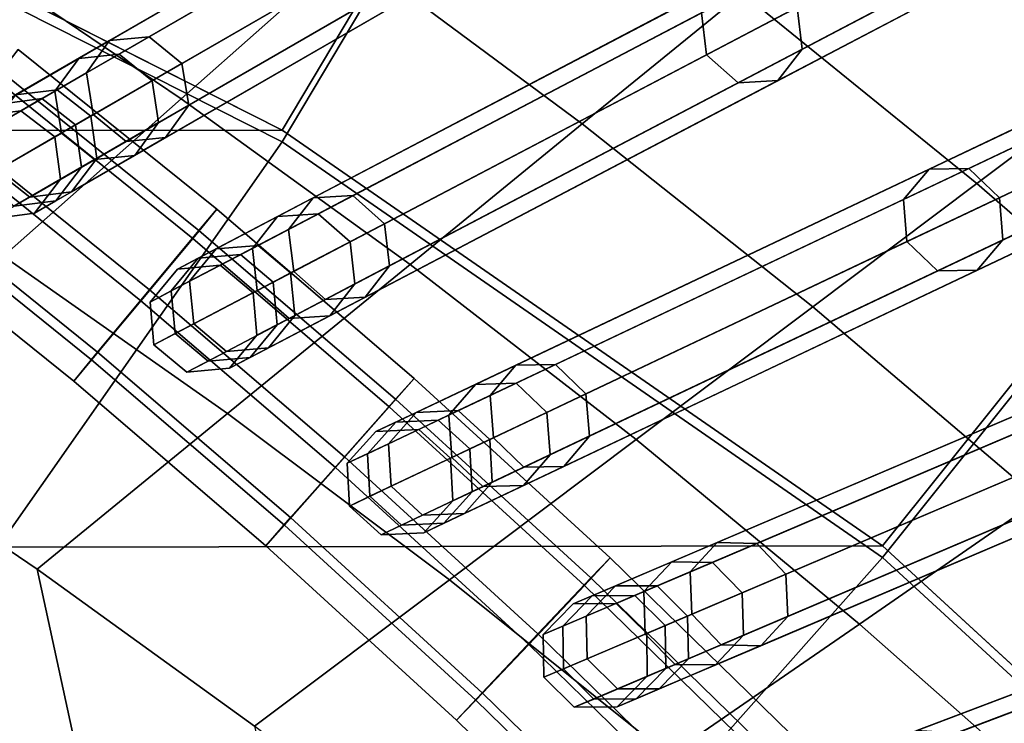
# Model space of a CAD drawing. Units: inches. Extents: x -18.5 to 18.5, y -13.9 to 12.1.
# Drawn here: x 5.5 to 6.6, y 2.5 to 3.3 of the extents above; entities that cross this region are included whole.
import ezdxf

# ---------------------------------------------------------------- set-up
doc = ezdxf.new("R2010")
doc.units = ezdxf.units.IN
doc.header["$MEASUREMENT"] = 0
doc.layers.add('AFUFU-3D-CH-CU', color=2, linetype='Continuous')
doc.layers.add('AFUFU-3D-CH-FR', color=2, linetype='Continuous')

msp = doc.modelspace()

# ---------------------------------------------------------------- linework, layer by layer
at = {"layer": 'AFUFU-3D-CH-CU'}
for points in [[(6.8601, 3.2484, 16.9903), (6.1154, 3.7643, 16.9903), (6.3684, 4.1891, 17.2897), (7.1689, 3.6345, 17.2897)], [(7.1689, 3.6214, 19.4417), (6.3684, 4.1761, 19.4417), (6.1154, 3.7512, 19.741), (6.8601, 3.2353, 19.741)], [(5.7775, 3.1967, 16.7675), (5.0502, 3.5644, 16.7675), (5.307, 4.1731, 16.9903), (6.1154, 3.7643, 16.9903)], [(6.1154, 3.7512, 19.741), (5.307, 4.16, 19.741), (5.0502, 3.5513, 19.9639), (5.7775, 3.1836, 19.9639)], [(6.4474, 2.7326, 16.7675), (5.7775, 3.1967, 16.7675), (6.1154, 3.7643, 16.9903), (6.8601, 3.2484, 16.9903)], [(6.8601, 3.2353, 19.741), (6.1154, 3.7512, 19.741), (5.7775, 3.1836, 19.9639), (6.4474, 2.7195, 19.9639)], [(5.2393, -9.3775, 15.956), (3.7672, 3.6707, 16.0225), (4.0181, 3.5601, 16.0227), (5.65, -9.3059, 15.9517)], [(6.4542, 3.4827, 16.7786), (6.6001, 3.6018, 17.0008), (6.8705, 3.3758, 16.989), (6.7204, 3.263, 16.7696)], [(5.4065, 3.4059, 16.2507), (5.5877, 3.58, 16.4067), (5.8516, 3.397, 16.4032), (5.6647, 3.2314, 16.2489)], [(5.7775, 3.1967, 16.7675), (-5.7844, 3.1821, 16.7675), (-5.0585, 3.5526, 16.7675), (5.0502, 3.5644, 16.7675)], [(4.2683, 3.4407, 16.0229), (6.058, -9.2068, 15.948), (5.65, -9.3059, 15.9517), (4.0181, 3.5601, 16.0227)], [(4.9214, 1.9621, 20.0741), (5.7775, 3.1836, 19.9639), (5.0502, 3.5513, 19.9639), (4.3793, 2.3001, 20.0741)], [(5.8516, 3.397, 16.4032), (6.0253, 3.5509, 16.5832), (6.291, 3.3494, 16.5774), (6.1123, 3.2035, 16.3995)], [(6.291, 3.3494, 16.5774), (6.4542, 3.4827, 16.7786), (6.7204, 3.263, 16.7696), (6.5527, 3.137, 16.5711)], [(6.058, -9.2068, 15.948), (4.2683, 3.4407, 16.0229), (4.5175, 3.3122, 16.0231), (6.4569, -9.0754, 15.9448)], [(5.2143, 3.2213, 16.1225), (5.4065, 3.4059, 16.2507), (5.6647, 3.2314, 16.2489), (5.4665, 3.0559, 16.1219)], [(5.6647, 3.2314, 16.2489), (5.8516, 3.397, 16.4032), (6.1123, 3.2035, 16.3995), (5.9201, 3.0466, 16.2469)], [(6.1123, 3.2035, 16.3995), (6.291, 3.3494, 16.5774), (6.5527, 3.137, 16.5711), (6.3695, 2.9993, 16.3955)], [(4.7659, 3.1748, 16.0233), (6.8436, -8.912, 15.9418), (6.4569, -9.0754, 15.9448), (4.5175, 3.3122, 16.0231)], [(6.5527, 3.137, 16.5711), (6.7204, 3.263, 16.7696), (6.9816, 3.032, 16.76), (6.81, 2.9135, 16.5642)], [(6.9932, 2.2305, 16.7675), (6.4474, 2.7326, 16.7675), (6.8601, 3.2484, 16.9903), (7.4976, 2.662, 16.9903)], [(5.4665, 3.0559, 16.1219), (5.6647, 3.2314, 16.2489), (5.9201, 3.0466, 16.2469), (5.7166, 2.8804, 16.1212)], [(7.4976, 2.6489, 19.741), (6.8601, 3.2353, 19.741), (6.4474, 2.7195, 19.9639), (6.9932, 2.2174, 19.9639)], [(5.9201, 3.0466, 16.2469), (6.1123, 3.2035, 16.3995), (6.3695, 2.9993, 16.3955), (6.1726, 2.8513, 16.2447)], [(6.4474, 2.7326, 16.7675), (-6.4525, 2.7155, 16.7675), (-5.7844, 3.1821, 16.7675), (5.7775, 3.1967, 16.7675)], [(5.4176, 1.5597, 20.0741), (6.4474, 2.7195, 19.9639), (5.7775, 3.1836, 19.9639), (4.9214, 1.9621, 20.0741)], [(6.8436, -8.912, 15.9418), (4.7659, 3.1748, 16.0233), (5.0133, 3.0283, 16.0235), (7.2146, -8.7167, 15.9392)], [(6.3695, 2.9993, 16.3955), (6.5527, 3.137, 16.5711), (6.81, 2.9135, 16.5642), (6.6226, 2.7842, 16.391)], [(5.2594, 2.8724, 16.0237), (5.4665, 3.0559, 16.1219), (5.7166, 2.8804, 16.1212), (5.5039, 2.7067, 16.0239)], [(5.7166, 2.8804, 16.1212), (5.9201, 3.0466, 16.2469), (6.1726, 2.8513, 16.2447), (5.9642, 2.6947, 16.1205)], [(5.2594, 2.8724, 16.0237), (7.563, -8.4873, 15.9388), (7.2146, -8.7167, 15.9392), (5.0133, 3.0283, 16.0235)], [(6.1726, 2.8513, 16.2447), (6.3695, 2.9993, 16.3955), (6.6226, 2.7842, 16.391), (6.4215, 2.6454, 16.2424)], [(5.5039, 2.7067, 16.0239), (5.7166, 2.8804, 16.1212), (5.9642, 2.6947, 16.1205), (5.7465, 2.5312, 16.0242)], [(7.563, -8.4873, 15.9388), (5.2594, 2.8724, 16.0237), (5.5039, 2.7067, 16.0239), (7.8702, -8.2198, 15.9451)], [(5.9642, 2.6947, 16.1205), (6.1726, 2.8513, 16.2447), (6.4215, 2.6454, 16.2424), (6.2089, 2.4986, 16.1197)], [(6.4215, 2.6454, 16.2424), (6.6226, 2.7842, 16.391), (6.8713, 2.5581, 16.3863), (6.6666, 2.4287, 16.2398)], [(6.9932, 2.2305, 16.7675), (-6.9965, 2.2113, 16.7675), (-6.4525, 2.7155, 16.7675), (6.4474, 2.7326, 16.7675)], [(5.8603, 1.0991, 20.0741), (6.9932, 2.2174, 19.9639), (6.4474, 2.7195, 19.9639), (5.4176, 1.5597, 20.0741)], [(5.7465, 2.5312, 16.0242), (8.17, -7.884, 15.9462), (7.8702, -8.2198, 15.9451), (5.5039, 2.7067, 16.0239)], [(5.7465, 2.5312, 16.0242), (5.9642, 2.6947, 16.1205), (6.2089, 2.4986, 16.1197), (5.9869, 2.3454, 16.0244)], [(6.2089, 2.4986, 16.1197), (6.4215, 2.6454, 16.2424), (6.6666, 2.4287, 16.2398), (6.4503, 2.2919, 16.1188)]]:
    msp.add_3dface(points, dxfattribs=at)
at = {"layer": 'AFUFU-3D-CH-FR'}
for points in [[(5.5505, 3.2767, 13.3336), (9.9307, 5.8056), (9.904, 5.7691, -0.0157), (5.5238, 3.2402, 13.3179)], [(5.5954, 3.2815, 13.3493), (9.9756, 5.8105, 0.0157), (9.9307, 5.8056), (5.5505, 3.2767, 13.3336)], [(5.6323, 3.2518, 13.3558), (10.0125, 5.7807, 0.0222), (9.9756, 5.8105, 0.0157), (5.5954, 3.2815, 13.3493)], [(5.6396, 3.205, 13.3493), (10.0198, 5.7339, 0.0157), (10.0125, 5.7807, 0.0222), (5.6323, 3.2518, 13.3558)], [(5.5238, 3.2402, 13.3179), (9.904, 5.7691, -0.0157), (9.9113, 5.7223, -0.0222), (5.5311, 3.1934, 13.3114)], [(5.613, 3.1685, 13.3336), (9.9932, 5.6974), (10.0198, 5.7339, 0.0157), (5.6396, 3.205, 13.3493)], [(5.5311, 3.1934, 13.3114), (9.9113, 5.7223, -0.0222), (9.9482, 5.6926, -0.0157), (5.568, 3.1637, 13.3179)], [(5.568, 3.1637, 13.3179), (9.9482, 5.6926, -0.0157), (9.9932, 5.6974), (5.613, 3.1685, 13.3336)], [(5.7724, 3.1002, 13.34), (10.1967, 5.4223), (10.1686, 5.3868, -0.0155), (5.7442, 3.0647, 13.3245)], [(5.8175, 3.1032, 13.3555), (10.2419, 5.4253, 0.0155), (10.1967, 5.4223), (5.7724, 3.1002, 13.34)], [(5.8532, 3.072, 13.362), (10.2776, 5.3941, 0.0219), (10.2419, 5.4253, 0.0155), (5.8175, 3.1032, 13.3555)], [(5.7442, 3.0647, 13.3245), (10.1686, 5.3868, -0.0155), (10.174, 5.3397, -0.0219), (5.7496, 3.0176, 13.3181)], [(5.8586, 3.0249, 13.3555), (10.283, 5.347, 0.0155), (10.2776, 5.3941, 0.0219), (5.8532, 3.072, 13.362)], [(5.7496, 3.0176, 13.3181), (10.174, 5.3397, -0.0219), (10.2097, 5.3085, -0.0155), (5.7853, 2.9864, 13.3245)], [(5.8305, 2.9895, 13.34), (10.2548, 5.3116), (10.283, 5.347, 0.0155), (5.8586, 3.0249, 13.3555)], [(5.7853, 2.9864, 13.3245), (10.2097, 5.3085, -0.0155), (10.2548, 5.3116), (5.8305, 2.9895, 13.34)], [(5.9931, 2.9129, 13.347), (10.449, 5.0273), (10.4194, 4.993, -0.0153), (5.9635, 2.8786, 13.3317)], [(6.0384, 2.9142, 13.3623), (10.4943, 5.0285, 0.0153), (10.449, 5.0273), (5.9931, 2.9129, 13.347)], [(6.0728, 2.8816, 13.3687), (10.5288, 4.996, 0.0217), (10.4943, 5.0285, 0.0153), (6.0384, 2.9142, 13.3623)], [(5.9635, 2.8786, 13.3317), (10.4194, 4.993, -0.0153), (10.4229, 4.9457, -0.0217), (5.9669, 2.8313, 13.3254)], [(6.0763, 2.8343, 13.3623), (10.5322, 4.9487, 0.0153), (10.5288, 4.996, 0.0217), (6.0728, 2.8816, 13.3687)], [(5.9669, 2.8313, 13.3254), (10.4229, 4.9457, -0.0217), (10.4573, 4.9131, -0.0153), (6.0013, 2.7988, 13.3317)], [(6.0466, 2.8, 13.347), (10.5026, 4.9144), (10.5322, 4.9487, 0.0153), (6.0763, 2.8343, 13.3623)], [(6.0013, 2.7988, 13.3317), (10.4573, 4.9131, -0.0153), (10.5026, 4.9144), (6.0466, 2.8, 13.347)], [(6.2121, 2.7147, 13.3546), (10.687, 4.6212), (10.656, 4.5881, -0.0151), (6.1811, 2.6816, 13.3395)], [(6.2575, 2.7141, 13.3697), (10.7324, 4.6207, 0.0151), (10.687, 4.6212), (6.2121, 2.7147, 13.3546)], [(6.2907, 2.6802, 13.376), (10.7655, 4.5868, 0.0214), (10.7324, 4.6207, 0.0151), (6.2575, 2.7141, 13.3697)], [(6.1811, 2.6816, 13.3395), (10.656, 4.5881, -0.0151), (10.6575, 4.5407, -0.0214), (6.1826, 2.6342, 13.3332)], [(6.2922, 2.6328, 13.3697), (10.767, 4.5394, 0.0151), (10.7655, 4.5868, 0.0214), (6.2907, 2.6802, 13.376)], [(6.1826, 2.6342, 13.3332), (10.6575, 4.5407, -0.0214), (10.6906, 4.5068, -0.0151), (6.2158, 2.6002, 13.3395)], [(6.2611, 2.5997, 13.3546), (10.736, 4.5063), (10.767, 4.5394, 0.0151), (6.2922, 2.6328, 13.3697)], [(6.2158, 2.6002, 13.3395), (10.6906, 4.5068, -0.0151), (10.736, 4.5063), (6.2611, 2.5997, 13.3546)], [(6.4291, 2.5051, 13.3628), (10.9101, 4.2045), (10.8777, 4.1726, -0.0149), (6.3967, 2.4732, 13.3479)], [(6.4745, 2.5027, 13.3777), (10.9555, 4.2021, 0.0149), (10.9101, 4.2045), (6.4291, 2.5051, 13.3628)], [(6.5063, 2.4675, 13.3839), (10.9873, 4.1669, 0.0211), (10.9555, 4.2021, 0.0149), (6.4745, 2.5027, 13.3777)], [(6.3967, 2.4732, 13.3479), (10.8777, 4.1726, -0.0149), (10.8773, 4.1252, -0.0211), (6.3962, 2.4258, 13.3417)], [(6.5058, 2.4201, 13.3777), (10.9869, 4.1195, 0.0149), (10.9873, 4.1669, 0.0211), (6.5063, 2.4675, 13.3839)], [(6.3962, 2.4258, 13.3417), (10.8773, 4.1252, -0.0211), (10.9091, 4.09, -0.0149), (6.428, 2.3906, 13.3479)], [(6.4734, 2.3882, 13.3628), (10.9545, 4.0876), (10.9869, 4.1195, 0.0149), (6.5058, 2.4201, 13.3777)], [(6.428, 2.3906, 13.3479), (10.9091, 4.09, -0.0149), (10.9545, 4.0876), (6.4734, 2.3882, 13.3628)], [(6.0171, 3.525, 16.068), (6.043, 3.5611, 16.0501), (5.5848, 3.2966, 14.8492), (5.559, 3.2605, 14.867)], [(6.043, 3.5611, 16.0501), (6.0872, 3.5655, 16.0323), (5.629, 3.3009, 14.8314), (5.5848, 3.2966, 14.8492)], [(6.0872, 3.5655, 16.0323), (6.1238, 3.5356, 16.025), (5.6656, 3.271, 14.824), (5.629, 3.3009, 14.8314)], [(6.1238, 3.5356, 16.025), (6.1314, 3.4889, 16.0323), (5.6732, 3.2244, 14.8314), (5.6656, 3.271, 14.824)], [(6.0247, 3.4784, 16.0753), (6.0171, 3.525, 16.068), (5.559, 3.2605, 14.867), (5.5666, 3.2139, 14.8744)], [(6.1314, 3.4889, 16.0323), (6.1055, 3.4528, 16.0501), (5.6473, 3.1883, 14.8492), (5.6732, 3.2244, 14.8314)], [(6.0613, 3.4485, 16.068), (6.0247, 3.4784, 16.0753), (5.5666, 3.2139, 14.8744), (5.6032, 3.184, 14.867)], [(6.1055, 3.4528, 16.0501), (6.0613, 3.4485, 16.068), (5.6032, 3.184, 14.867), (5.6473, 3.1883, 14.8492)], [(6.4841, 3.4031, 16.4885), (6.4763, 3.4489, 16.4772), (6.2452, 3.3277, 16.0434), (6.2509, 3.2807, 16.0508)], [(6.5711, 3.4488, 16.4113), (6.5789, 3.403, 16.4226), (6.3578, 3.2869, 16.0075), (6.3521, 3.3339, 16.0001)], [(6.5173, 3.3707, 16.4772), (6.4841, 3.4031, 16.4885), (6.2509, 3.2807, 16.0508), (6.2863, 3.2494, 16.0434)], [(6.5789, 3.403, 16.4226), (6.5566, 3.3706, 16.4499), (6.3306, 3.252, 16.0254), (6.3578, 3.2869, 16.0075)], [(6.2452, 3.3277, 16.0434), (6.2725, 3.3626, 16.0254), (5.8119, 3.1209, 14.8523), (5.7846, 3.0859, 14.8702)], [(6.2725, 3.3626, 16.0254), (6.3168, 3.3652, 16.0075), (5.8561, 3.1235, 14.8344), (5.8119, 3.1209, 14.8523)], [(6.3168, 3.3652, 16.0075), (6.3521, 3.3339, 16.0001), (5.8915, 3.0921, 14.827), (5.8561, 3.1235, 14.8344)], [(6.5566, 3.3706, 16.4499), (6.5173, 3.3707, 16.4772), (6.2863, 3.2494, 16.0434), (6.3306, 3.252, 16.0254)], [(6.3521, 3.3339, 16.0001), (6.3578, 3.2869, 16.0075), (5.8972, 3.0452, 14.8344), (5.8915, 3.0921, 14.827)], [(6.2509, 3.2807, 16.0508), (6.2452, 3.3277, 16.0434), (5.7846, 3.0859, 14.8702), (5.7903, 3.039, 14.8776)], [(5.559, 3.2605, 14.867), (5.5848, 3.2966, 14.8492), (5.4798, 3.2359, 14.4805), (5.4516, 3.1985, 14.4901)], [(5.5848, 3.2966, 14.8492), (5.629, 3.3009, 14.8314), (5.5263, 3.2417, 14.4708), (5.4798, 3.2359, 14.4805)], [(5.629, 3.3009, 14.8314), (5.6656, 3.271, 14.824), (5.5639, 3.2123, 14.4668), (5.5263, 3.2417, 14.4708)], [(5.7044, 3.1083, 13.2433), (5.6776, 3.0758, 13.1574), (5.4571, 3.2534, 13.1568), (5.4829, 3.2866, 13.2428)], [(5.7044, 3.1083, 13.2433), (5.4829, 3.2866, 13.2428), (5.4637, 3.2622, 13.3333), (5.6843, 3.0845, 13.3338)], [(6.3578, 3.2869, 16.0075), (6.3306, 3.252, 16.0254), (5.87, 3.0102, 14.8523), (5.8972, 3.0452, 14.8344)], [(5.4337, 3.1882, 13.7008), (5.4623, 3.2258, 13.7081), (5.5505, 3.2767, 13.3336), (5.5238, 3.2402, 13.3179)], [(5.4623, 3.2258, 13.7081), (5.5092, 3.2318, 13.7155), (5.5954, 3.2815, 13.3493), (5.5505, 3.2767, 13.3336)], [(5.5092, 3.2318, 13.7155), (5.5469, 3.2025, 13.7186), (5.6323, 3.2518, 13.3558), (5.5954, 3.2815, 13.3493)], [(6.2863, 3.2494, 16.0434), (6.2509, 3.2807, 16.0508), (5.7903, 3.039, 14.8776), (5.8257, 3.0076, 14.8702)], [(5.6656, 3.271, 14.824), (5.6732, 3.2244, 14.8314), (5.5705, 3.1651, 14.4708), (5.5639, 3.2123, 14.4668)], [(5.6776, 3.0758, 13.1574), (5.6198, 3.0062, 13.1263), (5.4015, 3.182, 13.1258), (5.4571, 3.2534, 13.1568)], [(5.6843, 3.0845, 13.3338), (5.4637, 3.2622, 13.3333), (5.4107, 3.1945, 13.3753), (5.6293, 3.0185, 13.3758)], [(5.5666, 3.2139, 14.8744), (5.559, 3.2605, 14.867), (5.4516, 3.1985, 14.4901), (5.4583, 3.1513, 14.4942)], [(5.4798, 3.2359, 14.4805), (5.5263, 3.2417, 14.4708), (5.4859, 3.2183, 14.0941), (5.4385, 3.2121, 14.0953)], [(5.5263, 3.2417, 14.4708), (5.5639, 3.2123, 14.4668), (5.5238, 3.1892, 14.0937), (5.4859, 3.2183, 14.0941)], [(5.5469, 3.2025, 13.7186), (5.5534, 3.1552, 13.7155), (5.6396, 3.205, 13.3493), (5.6323, 3.2518, 13.3558)], [(6.3306, 3.252, 16.0254), (6.2863, 3.2494, 16.0434), (5.8257, 3.0076, 14.8702), (5.87, 3.0102, 14.8523)], [(5.4402, 3.1409, 13.6977), (5.4337, 3.1882, 13.7008), (5.5238, 3.2402, 13.3179), (5.5311, 3.1934, 13.3114)], [(5.5092, 3.2318, 13.7155), (5.4623, 3.2258, 13.7081), (5.4385, 3.2121, 14.0953), (5.4859, 3.2183, 14.0941)], [(5.5469, 3.2025, 13.7186), (5.5092, 3.2318, 13.7155), (5.4859, 3.2183, 14.0941), (5.5238, 3.1892, 14.0937)], [(5.6732, 3.2244, 14.8314), (5.6473, 3.1883, 14.8492), (5.5423, 3.1277, 14.4805), (5.5705, 3.1651, 14.4708)], [(6.6217, 3.191, 16.3202), (6.6471, 3.2233, 16.2956), (6.4993, 3.1531, 15.9995), (6.4707, 3.1193, 16.0175)], [(6.6471, 3.2233, 16.2956), (6.6881, 3.2225, 16.2711), (6.5436, 3.1539, 15.9815), (6.4993, 3.1531, 15.9995)], [(6.6881, 3.2225, 16.2711), (6.7208, 3.1891, 16.2609), (6.5777, 3.1211, 15.974), (6.5436, 3.1539, 15.9815)], [(5.6032, 3.184, 14.867), (5.5666, 3.2139, 14.8744), (5.4583, 3.1513, 14.4942), (5.4958, 3.122, 14.4901)], [(5.5639, 3.2123, 14.4668), (5.5705, 3.1651, 14.4708), (5.5301, 3.1418, 14.0941), (5.5238, 3.1892, 14.0937)], [(5.5534, 3.1552, 13.7155), (5.5469, 3.2025, 13.7186), (5.5238, 3.1892, 14.0937), (5.5301, 3.1418, 14.0941)], [(5.5534, 3.1552, 13.7155), (5.5248, 3.1176, 13.7081), (5.613, 3.1685, 13.3336), (5.6396, 3.205, 13.3493)], [(5.6293, 3.0185, 13.3758), (5.4107, 3.1945, 13.3753), (5.3551, 3.1231, 13.3443), (5.5715, 2.9488, 13.3448)], [(5.4779, 3.1117, 13.7008), (5.4402, 3.1409, 13.6977), (5.5311, 3.1934, 13.3114), (5.568, 3.1637, 13.3179)], [(5.6473, 3.1883, 14.8492), (5.6032, 3.184, 14.867), (5.4958, 3.122, 14.4901), (5.5423, 3.1277, 14.4805)], [(6.6269, 3.1445, 16.3304), (6.6217, 3.191, 16.3202), (6.4707, 3.1193, 16.0175), (6.4746, 3.0722, 16.025)], [(6.7208, 3.1891, 16.2609), (6.726, 3.1426, 16.2711), (6.5815, 3.0741, 15.9815), (6.5777, 3.1211, 15.974)], [(5.6198, 3.0062, 13.1263), (5.5648, 2.9401, 13.1684), (5.3486, 3.1143, 13.1678), (5.4015, 3.182, 13.1258)], [(5.5248, 3.1176, 13.7081), (5.4779, 3.1117, 13.7008), (5.568, 3.1637, 13.3179), (5.613, 3.1685, 13.3336)], [(5.5705, 3.1651, 14.4708), (5.5423, 3.1277, 14.4805), (5.501, 3.1038, 14.0953), (5.5301, 3.1418, 14.0941)], [(5.5248, 3.1176, 13.7081), (5.5534, 3.1552, 13.7155), (5.5301, 3.1418, 14.0941), (5.501, 3.1038, 14.0953)], [(6.4993, 3.1531, 15.9995), (6.5436, 3.1539, 15.9815), (6.0823, 2.935, 14.8375), (6.038, 2.9342, 14.8555)], [(6.5436, 3.1539, 15.9815), (6.5777, 3.1211, 15.974), (6.1163, 2.9022, 14.83), (6.0823, 2.935, 14.8375)], [(5.4958, 3.122, 14.4901), (5.4583, 3.1513, 14.4942), (5.4156, 3.1267, 14.0969), (5.4536, 3.0976, 14.0965)], [(6.4707, 3.1193, 16.0175), (6.4993, 3.1531, 15.9995), (6.038, 2.9342, 14.8555), (6.0094, 2.9004, 14.8735)], [(6.6596, 3.1111, 16.3202), (6.6269, 3.1445, 16.3304), (6.4746, 3.0722, 16.025), (6.5086, 3.0395, 16.0175)], [(6.726, 3.1426, 16.2711), (6.7007, 3.1103, 16.2956), (6.5529, 3.0402, 15.9995), (6.5815, 3.0741, 15.9815)], [(5.5715, 2.9488, 13.3448), (5.3551, 3.1231, 13.3443), (5.3293, 3.0899, 13.2583), (5.5448, 2.9164, 13.2588)], [(5.5423, 3.1277, 14.4805), (5.4958, 3.122, 14.4901), (5.4536, 3.0976, 14.0965), (5.501, 3.1038, 14.0953)], [(5.7846, 3.0859, 14.8702), (5.8119, 3.1209, 14.8523), (5.7039, 3.0642, 14.4847), (5.6742, 3.028, 14.4945)], [(5.8119, 3.1209, 14.8523), (5.8561, 3.1235, 14.8344), (5.7505, 3.068, 14.4749), (5.7039, 3.0642, 14.4847)], [(5.8561, 3.1235, 14.8344), (5.8915, 3.0921, 14.827), (5.7869, 3.0372, 14.4709), (5.7505, 3.068, 14.4749)], [(6.5777, 3.1211, 15.974), (6.5815, 3.0741, 15.9815), (6.1202, 2.8551, 14.8375), (6.1163, 2.9022, 14.83)], [(5.5648, 2.9401, 13.1684), (5.5448, 2.9164, 13.2588), (5.3293, 3.0899, 13.2583), (5.3486, 3.1143, 13.1678)], [(5.4779, 3.1117, 13.7008), (5.5248, 3.1176, 13.7081), (5.501, 3.1038, 14.0953), (5.4536, 3.0976, 14.0965)], [(6.4746, 3.0722, 16.025), (6.4707, 3.1193, 16.0175), (6.0094, 2.9004, 14.8735), (6.0132, 2.8533, 14.881)], [(6.7007, 3.1103, 16.2956), (6.6596, 3.1111, 16.3202), (6.5086, 3.0395, 16.0175), (6.5529, 3.0402, 15.9995)], [(5.6536, 3.0172, 13.7069), (5.6837, 3.0536, 13.7141), (5.7724, 3.1002, 13.34), (5.7442, 3.0647, 13.3245)], [(5.9246, 2.9193, 13.2441), (5.897, 2.8877, 13.1581), (5.6776, 3.0758, 13.1574), (5.7044, 3.1083, 13.2433)], [(5.6837, 3.0536, 13.7141), (5.7308, 3.0577, 13.7214), (5.8175, 3.1032, 13.3555), (5.7724, 3.1002, 13.34)], [(5.9246, 2.9193, 13.2441), (5.7044, 3.1083, 13.2433), (5.6843, 3.0845, 13.3338), (5.9039, 2.8962, 13.3345)], [(5.7308, 3.0577, 13.7214), (5.7674, 3.027, 13.7244), (5.8532, 3.072, 13.362), (5.8175, 3.1032, 13.3555)], [(5.8915, 3.0921, 14.827), (5.8972, 3.0452, 14.8344), (5.7916, 2.9898, 14.4749), (5.7869, 3.0372, 14.4709)], [(5.9039, 2.8962, 13.3345), (5.6843, 3.0845, 13.3338), (5.6293, 3.0185, 13.3758), (5.8468, 2.832, 13.3766)], [(5.7903, 3.039, 14.8776), (5.7846, 3.0859, 14.8702), (5.6742, 3.028, 14.4945), (5.6789, 2.9805, 14.4986)], [(5.897, 2.8877, 13.1581), (5.837, 2.8199, 13.1271), (5.6198, 3.0062, 13.1263), (5.6776, 3.0758, 13.1574)], [(5.7039, 3.0642, 14.4847), (5.7505, 3.068, 14.4749), (5.7082, 3.0458, 14.0992), (5.6606, 3.0415, 14.1005)], [(5.7505, 3.068, 14.4749), (5.7869, 3.0372, 14.4709), (5.745, 3.0152, 14.0987), (5.7082, 3.0458, 14.0992)], [(5.7674, 3.027, 13.7244), (5.7719, 2.9794, 13.7214), (5.8586, 3.0249, 13.3555), (5.8532, 3.072, 13.362)], [(6.5086, 3.0395, 16.0175), (6.4746, 3.0722, 16.025), (6.0132, 2.8533, 14.881), (6.0472, 2.8205, 14.8735)], [(6.5815, 3.0741, 15.9815), (6.5529, 3.0402, 15.9995), (6.0916, 2.8213, 14.8555), (6.1202, 2.8551, 14.8375)], [(5.6742, 3.028, 14.4945), (5.7039, 3.0642, 14.4847), (5.6606, 3.0415, 14.1005), (5.63, 3.0048, 14.1018)], [(5.6582, 2.9696, 13.7039), (5.6536, 3.0172, 13.7069), (5.7442, 3.0647, 13.3245), (5.7496, 3.0176, 13.3181)], [(5.7308, 3.0577, 13.7214), (5.6837, 3.0536, 13.7141), (5.6606, 3.0415, 14.1005), (5.7082, 3.0458, 14.0992)], [(5.7674, 3.027, 13.7244), (5.7308, 3.0577, 13.7214), (5.7082, 3.0458, 14.0992), (5.745, 3.0152, 14.0987)], [(5.6837, 3.0536, 13.7141), (5.6536, 3.0172, 13.7069), (5.63, 3.0048, 14.1018), (5.6606, 3.0415, 14.1005)], [(5.8972, 3.0452, 14.8344), (5.87, 3.0102, 14.8523), (5.762, 2.9535, 14.4847), (5.7916, 2.9898, 14.4749)], [(5.8257, 3.0076, 14.8702), (5.7903, 3.039, 14.8776), (5.6789, 2.9805, 14.4986), (5.7153, 2.9497, 14.4945)], [(5.7869, 3.0372, 14.4709), (5.7916, 2.9898, 14.4749), (5.7493, 2.9676, 14.0992), (5.745, 3.0152, 14.0987)], [(6.5529, 3.0402, 15.9995), (6.5086, 3.0395, 16.0175), (6.0472, 2.8205, 14.8735), (6.0916, 2.8213, 14.8555)], [(5.6789, 2.9805, 14.4986), (5.6742, 3.028, 14.4945), (5.63, 3.0048, 14.1018), (5.6343, 2.9571, 14.1024)], [(5.7719, 2.9794, 13.7214), (5.7418, 2.943, 13.7141), (5.8305, 2.9895, 13.34), (5.8586, 3.0249, 13.3555)], [(5.7719, 2.9794, 13.7214), (5.7674, 3.027, 13.7244), (5.745, 3.0152, 14.0987), (5.7493, 2.9676, 14.0992)], [(5.8468, 2.832, 13.3766), (5.6293, 3.0185, 13.3758), (5.5715, 2.9488, 13.3448), (5.7868, 2.7642, 13.3455)], [(5.6536, 3.0172, 13.7069), (5.6582, 2.9696, 13.7039), (5.6343, 2.9571, 14.1024), (5.63, 3.0048, 14.1018)], [(5.6947, 2.9389, 13.7069), (5.6582, 2.9696, 13.7039), (5.7496, 3.0176, 13.3181), (5.7853, 2.9864, 13.3245)], [(5.837, 2.8199, 13.1271), (5.7799, 2.7556, 13.1691), (5.5648, 2.9401, 13.1684), (5.6198, 3.0062, 13.1263)], [(5.87, 3.0102, 14.8523), (5.8257, 3.0076, 14.8702), (5.7153, 2.9497, 14.4945), (5.762, 2.9535, 14.4847)], [(5.7418, 2.943, 13.7141), (5.6947, 2.9389, 13.7069), (5.7853, 2.9864, 13.3245), (5.8305, 2.9895, 13.34)], [(5.7916, 2.9898, 14.4749), (5.762, 2.9535, 14.4847), (5.7187, 2.9308, 14.1005), (5.7493, 2.9676, 14.0992)], [(5.7153, 2.9497, 14.4945), (5.6789, 2.9805, 14.4986), (5.6343, 2.9571, 14.1024), (5.6711, 2.9265, 14.1018)], [(5.7418, 2.943, 13.7141), (5.7719, 2.9794, 13.7214), (5.7493, 2.9676, 14.0992), (5.7187, 2.9308, 14.1005)], [(5.6582, 2.9696, 13.7039), (5.6947, 2.9389, 13.7069), (5.6711, 2.9265, 14.1018), (5.6343, 2.9571, 14.1024)], [(5.7868, 2.7642, 13.3455), (5.5715, 2.9488, 13.3448), (5.5448, 2.9164, 13.2588), (5.7591, 2.7325, 13.2596)], [(5.762, 2.9535, 14.4847), (5.7153, 2.9497, 14.4945), (5.6711, 2.9265, 14.1018), (5.7187, 2.9308, 14.1005)], [(5.7799, 2.7556, 13.1691), (5.7591, 2.7325, 13.2596), (5.5448, 2.9164, 13.2588), (5.5648, 2.9401, 13.1684)], [(5.6947, 2.9389, 13.7069), (5.7418, 2.943, 13.7141), (5.7187, 2.9308, 14.1005), (5.6711, 2.9265, 14.1018)], [(6.0094, 2.9004, 14.8735), (6.038, 2.9342, 14.8555), (5.9271, 2.8816, 14.4892), (5.8961, 2.8466, 14.4991)], [(6.038, 2.9342, 14.8555), (6.0823, 2.935, 14.8375), (5.9739, 2.8836, 14.4793), (5.9271, 2.8816, 14.4892)], [(6.0823, 2.935, 14.8375), (6.1163, 2.9022, 14.83), (6.009, 2.8513, 14.4752), (5.9739, 2.8836, 14.4793)], [(6.6931, 2.8997, 15.9904), (6.723, 2.9323, 15.9723), (6.2627, 2.7362, 14.8589), (6.2328, 2.7036, 14.877)], [(6.723, 2.9323, 15.9723), (6.7673, 2.9313, 15.9541), (6.307, 2.7352, 14.8407), (6.2627, 2.7362, 14.8589)], [(6.7673, 2.9313, 15.9541), (6.7999, 2.8972, 15.9466), (6.3396, 2.7011, 14.8332), (6.307, 2.7352, 14.8407)], [(5.9043, 2.8708, 13.7206), (5.9931, 2.9129, 13.347), (5.9635, 2.8786, 13.3317), (5.8727, 2.8355, 13.7136)], [(6.1433, 2.7193, 13.245), (6.1147, 2.6885, 13.1591), (5.897, 2.8877, 13.1581), (5.9246, 2.9193, 13.2441)], [(6.1433, 2.7193, 13.245), (5.9246, 2.9193, 13.2441), (5.9039, 2.8962, 13.3345), (6.1217, 2.6969, 13.3355)], [(5.9515, 2.873, 13.7277), (6.0384, 2.9142, 13.3623), (5.9931, 2.9129, 13.347), (5.9043, 2.8708, 13.7206)], [(5.9868, 2.8408, 13.7306), (6.0728, 2.8816, 13.3687), (6.0384, 2.9142, 13.3623), (5.9515, 2.873, 13.7277)], [(6.1163, 2.9022, 14.83), (6.1202, 2.8551, 14.8375), (6.0118, 2.8037, 14.4793), (6.009, 2.8513, 14.4752)], [(6.1217, 2.6969, 13.3355), (5.9039, 2.8962, 13.3345), (5.8468, 2.832, 13.3766), (6.0626, 2.6345, 13.3775)], [(6.0132, 2.8533, 14.881), (6.0094, 2.9004, 14.8735), (5.8961, 2.8466, 14.4991), (5.8989, 2.7991, 14.5032)], [(6.695, 2.8525, 15.9979), (6.6931, 2.8997, 15.9904), (6.2328, 2.7036, 14.877), (6.2347, 2.6564, 14.8845)], [(6.7999, 2.8972, 15.9466), (6.8019, 2.85, 15.9541), (6.3416, 2.6539, 14.8407), (6.3396, 2.7011, 14.8332)], [(6.1147, 2.6885, 13.1591), (6.0526, 2.6226, 13.128), (5.837, 2.8199, 13.1271), (5.897, 2.8877, 13.1581)], [(5.8961, 2.8466, 14.4991), (5.9271, 2.8816, 14.4892), (5.882, 2.8602, 14.1061), (5.85, 2.8248, 14.1076)], [(5.8727, 2.8355, 13.7136), (5.9635, 2.8786, 13.3317), (5.9669, 2.8313, 13.3254), (5.8753, 2.7879, 13.7106)], [(5.9271, 2.8816, 14.4892), (5.9739, 2.8836, 14.4793), (5.9298, 2.8626, 14.1047), (5.882, 2.8602, 14.1061)], [(5.9739, 2.8836, 14.4793), (6.009, 2.8513, 14.4752), (5.9652, 2.8305, 14.1041), (5.9298, 2.8626, 14.1047)], [(5.9894, 2.7931, 13.7277), (6.0763, 2.8343, 13.3623), (6.0728, 2.8816, 13.3687), (5.9868, 2.8408, 13.7306)], [(5.9043, 2.8708, 13.7206), (5.8727, 2.8355, 13.7136), (5.85, 2.8248, 14.1076), (5.882, 2.8602, 14.1061)], [(5.9515, 2.873, 13.7277), (5.9043, 2.8708, 13.7206), (5.882, 2.8602, 14.1061), (5.9298, 2.8626, 14.1047)], [(5.9868, 2.8408, 13.7306), (5.9515, 2.873, 13.7277), (5.9298, 2.8626, 14.1047), (5.9652, 2.8305, 14.1041)], [(5.8989, 2.7991, 14.5032), (5.8961, 2.8466, 14.4991), (5.85, 2.8248, 14.1076), (5.8524, 2.777, 14.1082)], [(6.0472, 2.8205, 14.8735), (6.0132, 2.8533, 14.881), (5.8989, 2.7991, 14.5032), (5.934, 2.7668, 14.4991)], [(6.009, 2.8513, 14.4752), (6.0118, 2.8037, 14.4793), (5.9677, 2.7828, 14.1047), (5.9652, 2.8305, 14.1041)], [(6.1202, 2.8551, 14.8375), (6.0916, 2.8213, 14.8555), (5.9807, 2.7687, 14.4892), (6.0118, 2.8037, 14.4793)], [(6.7277, 2.8184, 15.9904), (6.695, 2.8525, 15.9979), (6.2347, 2.6564, 14.8845), (6.2674, 2.6223, 14.877)], [(6.8019, 2.85, 15.9541), (6.772, 2.8173, 15.9723), (6.3117, 2.6212, 14.8589), (6.3416, 2.6539, 14.8407)], [(5.8727, 2.8355, 13.7136), (5.8753, 2.7879, 13.7106), (5.8524, 2.777, 14.1082), (5.85, 2.8248, 14.1076)], [(5.9894, 2.7931, 13.7277), (5.9868, 2.8408, 13.7306), (5.9652, 2.8305, 14.1041), (5.9677, 2.7828, 14.1047)], [(6.0626, 2.6345, 13.3775), (5.8468, 2.832, 13.3766), (5.7868, 2.7642, 13.3455), (6.0005, 2.5687, 13.3465)], [(5.8753, 2.7879, 13.7106), (5.9669, 2.8313, 13.3254), (6.0013, 2.7988, 13.3317), (5.9106, 2.7557, 13.7136)], [(5.9579, 2.7579, 13.7206), (6.0466, 2.8, 13.347), (6.0763, 2.8343, 13.3623), (5.9894, 2.7931, 13.7277)], [(6.0526, 2.6226, 13.128), (5.9935, 2.5603, 13.17), (5.7799, 2.7556, 13.1691), (5.837, 2.8199, 13.1271)], [(6.0916, 2.8213, 14.8555), (6.0472, 2.8205, 14.8735), (5.934, 2.7668, 14.4991), (5.9807, 2.7687, 14.4892)], [(6.772, 2.8173, 15.9723), (6.7277, 2.8184, 15.9904), (6.2674, 2.6223, 14.877), (6.3117, 2.6212, 14.8589)], [(6.0118, 2.8037, 14.4793), (5.9807, 2.7687, 14.4892), (5.9356, 2.7473, 14.1061), (5.9677, 2.7828, 14.1047)], [(5.934, 2.7668, 14.4991), (5.8989, 2.7991, 14.5032), (5.8524, 2.777, 14.1082), (5.8879, 2.7449, 14.1076)], [(5.9106, 2.7557, 13.7136), (6.0013, 2.7988, 13.3317), (6.0466, 2.8, 13.347), (5.9579, 2.7579, 13.7206)], [(5.9579, 2.7579, 13.7206), (5.9894, 2.7931, 13.7277), (5.9677, 2.7828, 14.1047), (5.9356, 2.7473, 14.1061)], [(5.8753, 2.7879, 13.7106), (5.9106, 2.7557, 13.7136), (5.8879, 2.7449, 14.1076), (5.8524, 2.777, 14.1082)], [(5.9807, 2.7687, 14.4892), (5.934, 2.7668, 14.4991), (5.8879, 2.7449, 14.1076), (5.9356, 2.7473, 14.1061)], [(6.0005, 2.5687, 13.3465), (5.7868, 2.7642, 13.3455), (5.7591, 2.7325, 13.2596), (5.9719, 2.5379, 13.2605)], [(5.9106, 2.7557, 13.7136), (5.9579, 2.7579, 13.7206), (5.9356, 2.7473, 14.1061), (5.8879, 2.7449, 14.1076)], [(5.9935, 2.5603, 13.17), (5.9719, 2.5379, 13.2605), (5.7591, 2.7325, 13.2596), (5.7799, 2.7556, 13.1691)], [(6.2328, 2.7036, 14.877), (6.2627, 2.7362, 14.8589), (6.1492, 2.6879, 14.4939), (6.1168, 2.6542, 14.504)], [(6.2627, 2.7362, 14.8589), (6.307, 2.7352, 14.8407), (6.196, 2.6879, 14.4839), (6.1492, 2.6879, 14.4939)], [(6.307, 2.7352, 14.8407), (6.3396, 2.7011, 14.8332), (6.2297, 2.6542, 14.4797), (6.196, 2.6879, 14.4839)], [(6.0905, 2.643, 13.7207), (6.1235, 2.6769, 13.7276), (6.2121, 2.7147, 13.3546), (6.1811, 2.6816, 13.3395)], [(6.3599, 2.5078, 13.2463), (6.3303, 2.478, 13.1603), (6.1147, 2.6885, 13.1591), (6.1433, 2.7193, 13.245)], [(6.3599, 2.5078, 13.2463), (6.1433, 2.7193, 13.245), (6.1217, 2.6969, 13.3355), (6.3375, 2.4863, 13.3368)], [(6.1235, 2.6769, 13.7276), (6.1708, 2.6772, 13.7345), (6.2575, 2.7141, 13.3697), (6.2121, 2.7147, 13.3546)], [(6.1708, 2.6772, 13.7345), (6.2048, 2.6436, 13.7373), (6.2907, 2.6802, 13.376), (6.2575, 2.7141, 13.3697)], [(6.2347, 2.6564, 14.8845), (6.2328, 2.7036, 14.877), (6.1168, 2.6542, 14.504), (6.1177, 2.6065, 14.5081)], [(6.3375, 2.4863, 13.3368), (6.1217, 2.6969, 13.3355), (6.0626, 2.6345, 13.3775), (6.2763, 2.4259, 13.3788)], [(6.3396, 2.7011, 14.8332), (6.3416, 2.6539, 14.8407), (6.2307, 2.6066, 14.4839), (6.2297, 2.6542, 14.4797)], [(6.9118, 2.6686, 15.9619), (6.943, 2.7, 15.9437), (6.4855, 2.5265, 14.8623), (6.4544, 2.4951, 14.8805)], [(6.943, 2.7, 15.9437), (6.9871, 2.6971, 15.9255), (6.5297, 2.5236, 14.8441), (6.4855, 2.5265, 14.8623)], [(6.9871, 2.6971, 15.9255), (7.0184, 2.6617, 15.918), (6.5609, 2.4882, 14.8366), (6.5297, 2.5236, 14.8441)], [(6.3303, 2.478, 13.1603), (6.2661, 2.4142, 13.1293), (6.0526, 2.6226, 13.128), (6.1147, 2.6885, 13.1591)], [(6.1168, 2.6542, 14.504), (6.1492, 2.6879, 14.4939), (6.1023, 2.6679, 14.1121), (6.0688, 2.6337, 14.1137)], [(6.0912, 2.5952, 13.7178), (6.0905, 2.643, 13.7207), (6.1811, 2.6816, 13.3395), (6.1826, 2.6342, 13.3332)], [(6.1492, 2.6879, 14.4939), (6.196, 2.6879, 14.4839), (6.1501, 2.6683, 14.1105), (6.1023, 2.6679, 14.1121)], [(6.196, 2.6879, 14.4839), (6.2297, 2.6542, 14.4797), (6.1842, 2.6348, 14.1098), (6.1501, 2.6683, 14.1105)], [(6.1235, 2.6769, 13.7276), (6.0905, 2.643, 13.7207), (6.0688, 2.6337, 14.1137), (6.1023, 2.6679, 14.1121)], [(6.1708, 2.6772, 13.7345), (6.1235, 2.6769, 13.7276), (6.1023, 2.6679, 14.1121), (6.1501, 2.6683, 14.1105)], [(6.2048, 2.6436, 13.7373), (6.1708, 2.6772, 13.7345), (6.1501, 2.6683, 14.1105), (6.1842, 2.6348, 14.1098)], [(6.2048, 2.6436, 13.7373), (6.2055, 2.5959, 13.7345), (6.2922, 2.6328, 13.3697), (6.2907, 2.6802, 13.376)], [(6.9119, 2.6213, 15.9695), (6.9118, 2.6686, 15.9619), (6.4544, 2.4951, 14.8805), (6.4545, 2.4479, 14.8881)], [(7.0184, 2.6617, 15.918), (7.0184, 2.6145, 15.9255), (6.561, 2.441, 14.8441), (6.5609, 2.4882, 14.8366)], [(6.1177, 2.6065, 14.5081), (6.1168, 2.6542, 14.504), (6.0688, 2.6337, 14.1137), (6.0693, 2.5859, 14.1144)], [(6.2674, 2.6223, 14.877), (6.2347, 2.6564, 14.8845), (6.1177, 2.6065, 14.5081), (6.1515, 2.5729, 14.504)], [(6.2297, 2.6542, 14.4797), (6.2307, 2.6066, 14.4839), (6.1847, 2.587, 14.1105), (6.1842, 2.6348, 14.1098)], [(6.3416, 2.6539, 14.8407), (6.3117, 2.6212, 14.8589), (6.1982, 2.5729, 14.4939), (6.2307, 2.6066, 14.4839)], [(6.0905, 2.643, 13.7207), (6.0912, 2.5952, 13.7178), (6.0693, 2.5859, 14.1144), (6.0688, 2.6337, 14.1137)], [(6.2055, 2.5959, 13.7345), (6.2048, 2.6436, 13.7373), (6.1842, 2.6348, 14.1098), (6.1847, 2.587, 14.1105)], [(6.2763, 2.4259, 13.3788), (6.0626, 2.6345, 13.3775), (6.0005, 2.5687, 13.3465), (6.2122, 2.3621, 13.3477)], [(6.1251, 2.5616, 13.7207), (6.0912, 2.5952, 13.7178), (6.1826, 2.6342, 13.3332), (6.2158, 2.6002, 13.3395)], [(6.2055, 2.5959, 13.7345), (6.1725, 2.5619, 13.7276), (6.2611, 2.5997, 13.3546), (6.2922, 2.6328, 13.3697)], [(6.2661, 2.4142, 13.1293), (6.205, 2.3538, 13.1713), (5.9935, 2.5603, 13.17), (6.0526, 2.6226, 13.128)], [(6.3117, 2.6212, 14.8589), (6.2674, 2.6223, 14.877), (6.1515, 2.5729, 14.504), (6.1982, 2.5729, 14.4939)], [(6.9431, 2.5859, 15.9619), (6.9119, 2.6213, 15.9695), (6.4545, 2.4479, 14.8881), (6.4857, 2.4124, 14.8805)], [(6.1515, 2.5729, 14.504), (6.1177, 2.6065, 14.5081), (6.0693, 2.5859, 14.1144), (6.1034, 2.5524, 14.1137)], [(6.2307, 2.6066, 14.4839), (6.1982, 2.5729, 14.4939), (6.1512, 2.5529, 14.1121), (6.1847, 2.587, 14.1105)], [(7.0184, 2.6145, 15.9255), (6.9873, 2.5831, 15.9437), (6.5299, 2.4096, 14.8623), (6.561, 2.441, 14.8441)], [(6.0912, 2.5952, 13.7178), (6.1251, 2.5616, 13.7207), (6.1034, 2.5524, 14.1137), (6.0693, 2.5859, 14.1144)], [(6.1725, 2.5619, 13.7276), (6.1251, 2.5616, 13.7207), (6.2158, 2.6002, 13.3395), (6.2611, 2.5997, 13.3546)], [(6.1725, 2.5619, 13.7276), (6.2055, 2.5959, 13.7345), (6.1847, 2.587, 14.1105), (6.1512, 2.5529, 14.1121)], [(6.9873, 2.5831, 15.9437), (6.9431, 2.5859, 15.9619), (6.4857, 2.4124, 14.8805), (6.5299, 2.4096, 14.8623)], [(6.1982, 2.5729, 14.4939), (6.1515, 2.5729, 14.504), (6.1034, 2.5524, 14.1137), (6.1512, 2.5529, 14.1121)], [(6.2122, 2.3621, 13.3477), (6.0005, 2.5687, 13.3465), (5.9719, 2.5379, 13.2605), (6.1826, 2.3322, 13.2617)], [(6.205, 2.3538, 13.1713), (6.1826, 2.3322, 13.2617), (5.9719, 2.5379, 13.2605), (5.9935, 2.5603, 13.17)], [(6.1251, 2.5616, 13.7207), (6.1725, 2.5619, 13.7276), (6.1512, 2.5529, 14.1121), (6.1034, 2.5524, 14.1137)]]:
    msp.add_3dface(points, dxfattribs=at)

doc.saveas('drawing.dxf')
